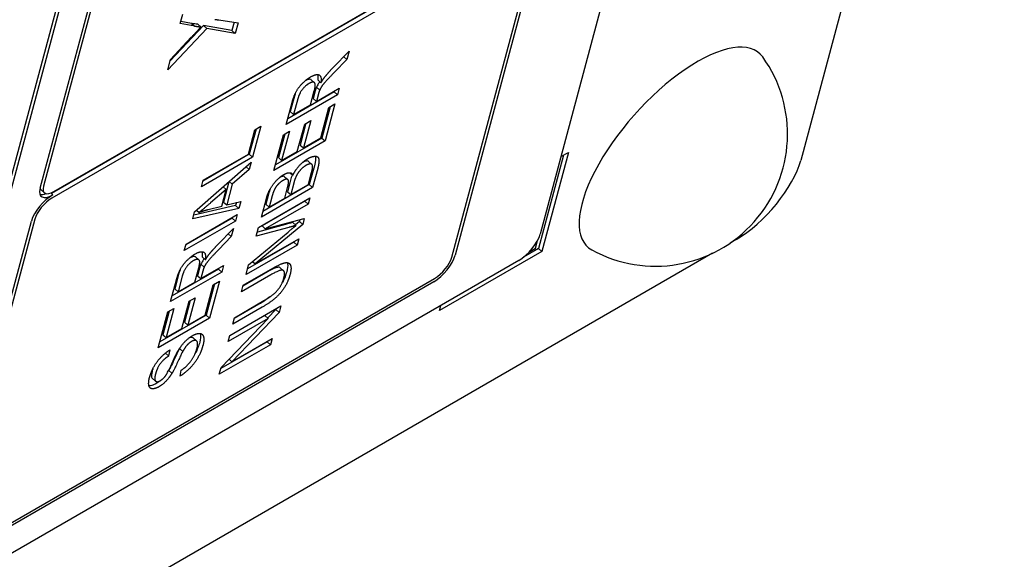
# Model space of a CAD drawing. Units: millimetres. Extents: x 280 to 6476, y 26 to 3632.
# Drawn here: x 953 to 978, y 2578 to 2592 of the extents above; entities that cross this region are included whole.
import ezdxf

# ---------------------------------------------------------------- set-up
doc = ezdxf.new("R2010")
doc.units = ezdxf.units.MM
doc.header["$LTSCALE"] = 13.333333
doc.layers.add('Visible Edges(Hillmar_metric)', color=7, linetype='Continuous', lineweight=25)

msp = doc.modelspace()

# ---------------------------------------------------------------- linework, layer by layer
at = {"layer": 'Visible Edges(Hillmar_metric)'}
for p, q in [((985.004, 2633.992), (972.706, 2588.093)), ((985.004, 2633.992), (972.706, 2588.093)), ((977.169, 2627.08), (966.232, 2586.264)), ((977.169, 2627.08), (966.232, 2586.264)), ((961.973, 2617.614), (953.891, 2587.452)), ((961.973, 2617.614), (953.891, 2587.452)), ((953.806, 2587.403), (961.888, 2617.565)), ((953.806, 2587.403), (961.888, 2617.565)), ((952.873, 2586.864), (960.955, 2617.026)), ((952.873, 2586.864), (960.955, 2617.026)), ((961.039, 2617.075), (952.958, 2586.913)), ((961.039, 2617.075), (952.958, 2586.913)), ((965.896, 2594.088), (954.086, 2587.269)), ((965.896, 2594.088), (954.086, 2587.269)), ((954.143, 2587.32), (966.022, 2594.179)), ((954.143, 2587.32), (966.022, 2594.179)), ((965.978, 2594.015), (954.099, 2587.156)), ((965.978, 2594.015), (954.099, 2587.156)), ((964.033, 2585.687), (966.23, 2593.883)), ((964.033, 2585.687), (966.23, 2593.883)), ((966.314, 2593.932), (964.118, 2585.736)), ((966.314, 2593.932), (964.118, 2585.736)), ((957.284, 2591.492), (957.348, 2591.728)), ((957.284, 2591.492), (957.348, 2591.728)), ((957.862, 2591.448), (957.037, 2590.569)), ((957.862, 2591.448), (957.037, 2590.569)), ((957.648, 2591.425), (957.284, 2591.492)), ((957.648, 2591.425), (957.284, 2591.492)), ((957.566, 2591.498), (957.299, 2591.547)), ((957.566, 2591.498), (957.299, 2591.547)), ((957.566, 2591.498), (957.648, 2591.425)), ((957.566, 2591.498), (957.648, 2591.425)), ((957.722, 2591.477), (957.804, 2591.405)), ((957.722, 2591.477), (957.804, 2591.405)), ((957.862, 2591.448), (957.944, 2591.375)), ((958.572, 2591.322), (957.862, 2591.448)), ((957.862, 2591.448), (957.944, 2591.375)), ((958.572, 2591.322), (957.862, 2591.448)), ((958.247, 2591.586), (958.724, 2591.511)), ((958.247, 2591.586), (958.724, 2591.511)), ((958.627, 2591.526), (958.572, 2591.322)), ((958.627, 2591.526), (958.572, 2591.322)), ((958.724, 2591.511), (958.654, 2591.25)), ((958.724, 2591.511), (958.654, 2591.25)), ((957.944, 2591.375), (956.977, 2590.345)), ((957.944, 2591.375), (956.977, 2590.345)), ((957.046, 2590.602), (957.561, 2591.153)), ((957.046, 2590.602), (957.561, 2591.153)), ((958.654, 2591.25), (957.944, 2591.375)), ((958.654, 2591.25), (957.944, 2591.375)), ((958.572, 2591.322), (958.654, 2591.25)), ((958.572, 2591.322), (958.654, 2591.25)), ((961.079, 2590.392), (961.482, 2590.805)), ((961.079, 2590.392), (961.482, 2590.805)), ((961.35, 2590.67), (961.427, 2590.601)), ((961.35, 2590.67), (961.427, 2590.601)), ((961.482, 2590.805), (961.427, 2590.601)), ((961.482, 2590.805), (961.427, 2590.601)), ((956.977, 2590.345), (957.046, 2590.602)), ((956.977, 2590.345), (957.046, 2590.602)), ((961.427, 2590.601), (961.119, 2590.285)), ((961.427, 2590.601), (961.119, 2590.285)), ((960.541, 2590.097), (960.623, 2590.024)), ((960.541, 2590.097), (960.623, 2590.024)), ((960.702, 2590.098), (960.783, 2590.025)), ((960.702, 2590.098), (960.783, 2590.025)), ((961.192, 2589.722), (959.919, 2588.988)), ((961.192, 2589.722), (959.919, 2588.988)), ((961.11, 2589.795), (959.957, 2589.13)), ((961.11, 2589.795), (959.957, 2589.13)), ((960.126, 2589.693), (960.021, 2589.305)), ((960.126, 2589.693), (960.021, 2589.305)), ((960.524, 2589.475), (960.618, 2589.824)), ((960.524, 2589.475), (960.618, 2589.824)), ((960.639, 2589.82), (960.588, 2589.632)), ((960.639, 2589.82), (960.588, 2589.632)), ((960.669, 2589.914), (960.751, 2589.842)), ((960.669, 2589.914), (960.751, 2589.842)), ((960.67, 2589.559), (961.236, 2589.885)), ((960.67, 2589.559), (961.236, 2589.885)), ((960.72, 2589.747), (960.67, 2589.559)), ((960.72, 2589.747), (960.67, 2589.559)), ((961.116, 2589.816), (961.11, 2589.795)), ((961.116, 2589.816), (961.11, 2589.795)), ((961.11, 2589.795), (961.192, 2589.722)), ((961.11, 2589.795), (961.192, 2589.722)), ((961.236, 2589.885), (961.192, 2589.722)), ((961.236, 2589.885), (961.192, 2589.722)), ((959.919, 2588.988), (960.065, 2589.533)), ((959.919, 2588.988), (960.065, 2589.533)), ((960.208, 2589.621), (960.103, 2589.232)), ((960.208, 2589.621), (960.103, 2589.232)), ((960.103, 2589.232), (960.524, 2589.475)), ((960.103, 2589.232), (960.524, 2589.475)), ((960.588, 2589.632), (960.67, 2589.559)), ((960.588, 2589.632), (960.67, 2589.559)), ((961.131, 2589.496), (960.885, 2588.577)), ((961.131, 2589.496), (960.885, 2588.577)), ((960.981, 2589.409), (961.131, 2589.496)), ((960.981, 2589.409), (961.131, 2589.496)), ((960.021, 2589.305), (960.103, 2589.232)), ((960.021, 2589.305), (960.103, 2589.232)), ((960.778, 2588.654), (960.981, 2589.409)), ((960.778, 2588.654), (960.981, 2589.409)), ((961.011, 2589.426), (960.803, 2588.65)), ((961.011, 2589.426), (960.803, 2588.65)), ((960.195, 2588.317), (960.378, 2588.998)), ((960.195, 2588.317), (960.378, 2588.998)), ((960.408, 2589.016), (960.264, 2588.476)), ((960.408, 2589.016), (960.264, 2588.476)), ((960.528, 2589.085), (960.346, 2588.404)), ((960.528, 2589.085), (960.346, 2588.404)), ((960.378, 2588.998), (960.528, 2589.085)), ((960.378, 2588.998), (960.528, 2589.085)), ((958.978, 2588.251), (959.14, 2588.857)), ((958.978, 2588.251), (959.14, 2588.857)), ((959.17, 2588.874), (959.002, 2588.248)), ((959.17, 2588.874), (959.002, 2588.248)), ((959.29, 2588.944), (959.084, 2588.175)), ((959.29, 2588.944), (959.084, 2588.175)), ((959.14, 2588.857), (959.29, 2588.944)), ((959.14, 2588.857), (959.29, 2588.944)), ((959.612, 2587.842), (959.851, 2588.733)), ((959.612, 2587.842), (959.851, 2588.733)), ((959.881, 2588.75), (959.724, 2588.165)), ((959.881, 2588.75), (959.724, 2588.165)), ((960.001, 2588.819), (959.806, 2588.092)), ((960.001, 2588.819), (959.806, 2588.092)), ((959.851, 2588.733), (960.001, 2588.819)), ((959.851, 2588.733), (960.001, 2588.819)), ((960.885, 2588.577), (959.612, 2587.842)), ((960.885, 2588.577), (959.612, 2587.842)), ((960.803, 2588.65), (959.65, 2587.984)), ((960.803, 2588.65), (959.65, 2587.984)), ((960.264, 2588.476), (960.346, 2588.404)), ((960.264, 2588.476), (960.346, 2588.404)), ((960.346, 2588.404), (960.778, 2588.654)), ((960.346, 2588.404), (960.778, 2588.654)), ((960.803, 2588.65), (960.885, 2588.577)), ((960.803, 2588.65), (960.885, 2588.577)), ((959.002, 2588.248), (957.849, 2587.582)), ((959.002, 2588.248), (957.849, 2587.582)), ((957.855, 2587.603), (958.978, 2588.251)), ((957.855, 2587.603), (958.978, 2588.251)), ((959.002, 2588.248), (959.084, 2588.175)), ((959.002, 2588.248), (959.084, 2588.175)), ((959.806, 2588.092), (960.195, 2588.317)), ((959.806, 2588.092), (960.195, 2588.317)), ((966.812, 2588.224), (966.191, 2585.907)), ((966.812, 2588.224), (966.191, 2585.907)), ((966.932, 2588.293), (966.273, 2585.834)), ((966.932, 2588.293), (966.273, 2585.834)), ((966.747, 2588.187), (966.932, 2588.293)), ((966.747, 2588.187), (966.932, 2588.293)), ((957.644, 2586.815), (959.051, 2588.052)), ((957.644, 2586.815), (959.051, 2588.052)), ((959.084, 2588.175), (957.811, 2587.44)), ((959.084, 2588.175), (957.811, 2587.44)), ((959.051, 2588.052), (959.002, 2587.867)), ((959.051, 2588.052), (959.002, 2587.867)), ((959.724, 2588.165), (959.806, 2588.092)), ((959.724, 2588.165), (959.806, 2588.092)), ((960.475, 2588.067), (960.557, 2587.995)), ((960.475, 2588.067), (960.557, 2587.995)), ((959.002, 2587.867), (958.578, 2587.502)), ((959.002, 2587.867), (958.578, 2587.502)), ((958.921, 2587.938), (959.002, 2587.867)), ((958.921, 2587.938), (959.002, 2587.867)), ((960.015, 2587.788), (960.085, 2587.726)), ((960.015, 2587.788), (960.085, 2587.726)), ((960.469, 2587.497), (960.551, 2587.804)), ((960.469, 2587.497), (960.551, 2587.804)), ((960.619, 2587.962), (960.493, 2587.494)), ((960.619, 2587.962), (960.493, 2587.494)), ((960.701, 2587.89), (960.575, 2587.421)), ((960.701, 2587.89), (960.575, 2587.421)), ((957.811, 2587.44), (957.855, 2587.603)), ((957.811, 2587.44), (957.855, 2587.603)), ((958.493, 2587.561), (958.358, 2587.059)), ((958.493, 2587.561), (958.358, 2587.059)), ((958.578, 2587.502), (958.44, 2586.987)), ((958.578, 2587.502), (958.44, 2586.987)), ((958.502, 2587.57), (958.578, 2587.502)), ((958.502, 2587.57), (958.578, 2587.502)), ((960.493, 2587.494), (959.34, 2586.828)), ((960.493, 2587.494), (959.34, 2586.828)), ((959.879, 2587.69), (959.961, 2587.617)), ((959.879, 2587.69), (959.961, 2587.617)), ((960.025, 2587.601), (959.949, 2587.317)), ((960.025, 2587.601), (959.949, 2587.317)), ((960.107, 2587.529), (960.031, 2587.245)), ((960.107, 2587.529), (960.031, 2587.245)), ((960.031, 2587.245), (960.469, 2587.497)), ((960.031, 2587.245), (960.469, 2587.497)), ((960.493, 2587.494), (960.575, 2587.421)), ((960.493, 2587.494), (960.575, 2587.421)), ((953.83, 2587.362), (953.912, 2587.289)), ((953.83, 2587.362), (953.912, 2587.289)), ((954.068, 2587.285), (954.121, 2587.238)), ((954.068, 2587.285), (954.121, 2587.238)), ((958.428, 2587.373), (958.04, 2587.039)), ((958.428, 2587.373), (958.04, 2587.039)), ((958.316, 2586.955), (958.428, 2587.373)), ((958.316, 2586.955), (958.428, 2587.373)), ((958.353, 2587.439), (958.428, 2587.373)), ((958.353, 2587.439), (958.428, 2587.373)), ((960.575, 2587.421), (959.302, 2586.686)), ((960.575, 2587.421), (959.302, 2586.686)), ((959.48, 2587.254), (959.415, 2587.009)), ((959.48, 2587.254), (959.415, 2587.009)), ((959.881, 2587.158), (959.952, 2587.423)), ((959.881, 2587.158), (959.952, 2587.423)), ((959.949, 2587.317), (960.031, 2587.245)), ((959.949, 2587.317), (960.031, 2587.245)), ((958.358, 2587.059), (958.44, 2586.987)), ((958.358, 2587.059), (958.44, 2586.987)), ((958.44, 2586.987), (958.789, 2587.074)), ((958.44, 2586.987), (958.789, 2587.074)), ((958.68, 2587.047), (958.661, 2586.974)), ((958.68, 2587.047), (958.661, 2586.974)), ((958.789, 2587.074), (958.743, 2586.902)), ((958.789, 2587.074), (958.743, 2586.902)), ((959.234, 2586.431), (960.507, 2587.166)), ((959.234, 2586.431), (960.507, 2587.166)), ((959.302, 2586.686), (959.426, 2587.147)), ((959.302, 2586.686), (959.426, 2587.147)), ((960.383, 2587.082), (959.318, 2586.467)), ((960.383, 2587.082), (959.318, 2586.467)), ((960.465, 2587.01), (959.4, 2586.395)), ((960.465, 2587.01), (959.4, 2586.395)), ((959.415, 2587.009), (959.496, 2586.936)), ((959.415, 2587.009), (959.496, 2586.936)), ((959.562, 2587.182), (959.496, 2586.936)), ((959.562, 2587.182), (959.496, 2586.936)), ((959.496, 2586.936), (959.881, 2587.158)), ((959.496, 2586.936), (959.881, 2587.158)), ((960.387, 2587.097), (960.383, 2587.082)), ((960.387, 2587.097), (960.383, 2587.082)), ((960.383, 2587.082), (960.465, 2587.01)), ((960.383, 2587.082), (960.465, 2587.01)), ((960.507, 2587.166), (960.465, 2587.01)), ((960.507, 2587.166), (960.465, 2587.01)), ((957.43, 2586.015), (958.702, 2586.75)), ((957.43, 2586.015), (958.702, 2586.75)), ((958.743, 2586.902), (957.597, 2586.639)), ((958.743, 2586.902), (957.597, 2586.639)), ((957.597, 2586.639), (957.644, 2586.815)), ((957.597, 2586.639), (957.644, 2586.815)), ((958.661, 2586.974), (957.623, 2586.737)), ((958.661, 2586.974), (957.623, 2586.737)), ((957.691, 2586.856), (957.753, 2586.801)), ((957.691, 2586.856), (957.753, 2586.801)), ((957.979, 2586.875), (958.316, 2586.955)), ((957.979, 2586.875), (958.316, 2586.955)), ((958.702, 2586.75), (958.659, 2586.587)), ((958.702, 2586.75), (958.659, 2586.587)), ((958.661, 2586.974), (958.743, 2586.902)), ((958.661, 2586.974), (958.743, 2586.902)), ((951.39, 2578.387), (953.586, 2586.584)), ((951.39, 2578.387), (953.586, 2586.584)), ((953.671, 2586.633), (951.475, 2578.436)), ((953.671, 2586.633), (951.475, 2578.436)), ((958.659, 2586.587), (957.386, 2585.852)), ((958.659, 2586.587), (957.386, 2585.852)), ((958.577, 2586.66), (957.424, 2585.994)), ((958.577, 2586.66), (957.424, 2585.994)), ((958.582, 2586.681), (958.577, 2586.66)), ((958.582, 2586.681), (958.577, 2586.66)), ((958.577, 2586.66), (958.659, 2586.587)), ((958.577, 2586.66), (958.659, 2586.587)), ((960.33, 2586.505), (959.151, 2585.523)), ((960.33, 2586.505), (959.151, 2585.523)), ((959.9, 2586.502), (959.203, 2586.315)), ((959.9, 2586.502), (959.203, 2586.315)), ((959.4, 2586.395), (960.369, 2586.651)), ((959.4, 2586.395), (960.369, 2586.651)), ((960.086, 2586.554), (960.168, 2586.481)), ((960.086, 2586.554), (960.168, 2586.481)), ((960.248, 2586.577), (960.151, 2586.497)), ((960.248, 2586.577), (960.151, 2586.497)), ((960.26, 2586.622), (960.248, 2586.577)), ((960.26, 2586.622), (960.248, 2586.577)), ((960.248, 2586.577), (960.33, 2586.505)), ((960.248, 2586.577), (960.33, 2586.505)), ((960.369, 2586.651), (960.33, 2586.505)), ((960.369, 2586.651), (960.33, 2586.505)), ((958.206, 2585.991), (958.609, 2586.403)), ((958.206, 2585.991), (958.609, 2586.403)), ((958.478, 2586.268), (958.555, 2586.2)), ((958.478, 2586.268), (958.555, 2586.2)), ((958.609, 2586.403), (958.555, 2586.2)), ((958.609, 2586.403), (958.555, 2586.2)), ((958.985, 2585.502), (959.964, 2586.313)), ((958.985, 2585.502), (959.964, 2586.313)), ((959.176, 2586.213), (959.234, 2586.431)), ((959.176, 2586.213), (959.234, 2586.431)), ((959.982, 2586.429), (959.176, 2586.213)), ((959.982, 2586.429), (959.176, 2586.213)), ((959.318, 2586.467), (959.4, 2586.395)), ((959.318, 2586.467), (959.4, 2586.395)), ((957.386, 2585.852), (957.43, 2586.015)), ((957.386, 2585.852), (957.43, 2586.015)), ((958.555, 2586.2), (958.246, 2585.884)), ((958.555, 2586.2), (958.246, 2585.884)), ((960.11, 2586.065), (958.958, 2585.399)), ((960.11, 2586.065), (958.958, 2585.399)), ((959.151, 2585.523), (960.234, 2586.148)), ((959.151, 2585.523), (960.234, 2586.148)), ((960.114, 2586.079), (960.11, 2586.065)), ((960.114, 2586.079), (960.11, 2586.065)), ((960.11, 2586.065), (960.192, 2585.992)), ((960.11, 2586.065), (960.192, 2585.992)), ((960.234, 2586.148), (960.192, 2585.992)), ((960.234, 2586.148), (960.192, 2585.992)), ((966.116, 2585.917), (966.165, 2586.101)), ((966.116, 2585.917), (966.165, 2586.101)), ((971.104, 2586.129), (970.952, 2586.042)), ((971.104, 2586.129), (970.952, 2586.042)), ((970.51, 2585.786), (937.011, 2566.446)), ((970.51, 2585.786), (937.011, 2566.446)), ((960.192, 2585.992), (958.92, 2585.257)), ((960.192, 2585.992), (958.92, 2585.257)), ((966.273, 2585.834), (963.727, 2584.365)), ((966.273, 2585.834), (963.727, 2584.365)), ((966.191, 2585.907), (965.82, 2585.693)), ((966.191, 2585.907), (965.82, 2585.693)), ((965.97, 2585.832), (966.116, 2585.917)), ((965.97, 2585.832), (966.116, 2585.917)), ((966.191, 2585.907), (966.273, 2585.834)), ((966.191, 2585.907), (966.273, 2585.834)), ((965.698, 2585.609), (939.606, 2570.544)), ((965.698, 2585.609), (939.606, 2570.544)), ((957.668, 2585.695), (957.75, 2585.623)), ((957.668, 2585.695), (957.75, 2585.623)), ((957.829, 2585.696), (957.911, 2585.624)), ((957.829, 2585.696), (957.911, 2585.624)), ((959.083, 2585.583), (959.151, 2585.523)), ((959.083, 2585.583), (959.151, 2585.523)), ((958.319, 2585.321), (957.047, 2584.586)), ((958.319, 2585.321), (957.047, 2584.586)), ((958.237, 2585.394), (957.085, 2584.728)), ((958.237, 2585.394), (957.085, 2584.728)), ((957.253, 2585.292), (957.149, 2584.903)), ((957.253, 2585.292), (957.149, 2584.903)), ((957.652, 2585.073), (957.746, 2585.423)), ((957.652, 2585.073), (957.746, 2585.423)), ((957.766, 2585.418), (957.716, 2585.23)), ((957.766, 2585.418), (957.716, 2585.23)), ((957.796, 2585.513), (957.878, 2585.44)), ((957.796, 2585.513), (957.878, 2585.44)), ((957.798, 2585.157), (958.363, 2585.484)), ((957.798, 2585.157), (958.363, 2585.484)), ((957.848, 2585.346), (957.798, 2585.157)), ((957.848, 2585.346), (957.798, 2585.157)), ((958.243, 2585.415), (958.237, 2585.394)), ((958.243, 2585.415), (958.237, 2585.394)), ((958.237, 2585.394), (958.319, 2585.321)), ((958.237, 2585.394), (958.319, 2585.321)), ((958.363, 2585.484), (958.319, 2585.321)), ((958.363, 2585.484), (958.319, 2585.321)), ((959.457, 2585.325), (958.843, 2584.97)), ((959.457, 2585.325), (958.843, 2584.97)), ((958.848, 2584.991), (959.584, 2585.416)), ((958.848, 2584.991), (959.584, 2585.416)), ((958.92, 2585.257), (958.985, 2585.502)), ((958.92, 2585.257), (958.985, 2585.502)), ((959.773, 2585.426), (959.855, 2585.354)), ((959.773, 2585.426), (959.855, 2585.354)), ((963.584, 2585.081), (951.705, 2578.223)), ((963.584, 2585.081), (951.705, 2578.223)), ((951.727, 2578.305), (963.606, 2585.163)), ((951.727, 2578.305), (963.606, 2585.163)), ((957.047, 2584.586), (957.193, 2585.131)), ((957.047, 2584.586), (957.193, 2585.131)), ((957.335, 2585.219), (957.231, 2584.83)), ((957.335, 2585.219), (957.231, 2584.83)), ((957.231, 2584.83), (957.652, 2585.073)), ((957.231, 2584.83), (957.652, 2585.073)), ((957.716, 2585.23), (957.798, 2585.157)), ((957.716, 2585.23), (957.798, 2585.157)), ((958.259, 2585.094), (958.013, 2584.176)), ((958.259, 2585.094), (958.013, 2584.176)), ((958.108, 2585.007), (958.259, 2585.094)), ((958.108, 2585.007), (958.259, 2585.094)), ((959.539, 2585.252), (958.805, 2584.828)), ((959.539, 2585.252), (958.805, 2584.828)), ((957.149, 2584.903), (957.231, 2584.83)), ((957.149, 2584.903), (957.231, 2584.83)), ((957.906, 2584.252), (958.108, 2585.007)), ((957.906, 2584.252), (958.108, 2585.007)), ((958.139, 2585.025), (957.931, 2584.249)), ((958.139, 2585.025), (957.931, 2584.249)), ((958.805, 2584.828), (958.848, 2584.991)), ((958.805, 2584.828), (958.848, 2584.991)), ((957.323, 2583.915), (957.505, 2584.597)), ((957.323, 2583.915), (957.505, 2584.597)), ((957.536, 2584.614), (957.391, 2584.075)), ((957.536, 2584.614), (957.391, 2584.075)), ((957.656, 2584.684), (957.473, 2584.002)), ((957.656, 2584.684), (957.473, 2584.002)), ((957.505, 2584.597), (957.656, 2584.684)), ((957.505, 2584.597), (957.656, 2584.684)), ((958.633, 2584.187), (959.367, 2584.611)), ((958.633, 2584.187), (959.367, 2584.611)), ((956.74, 2583.441), (956.978, 2584.331)), ((956.74, 2583.441), (956.978, 2584.331)), ((957.009, 2584.349), (956.852, 2583.764)), ((957.009, 2584.349), (956.852, 2583.764)), ((957.129, 2584.418), (956.934, 2583.691)), ((957.129, 2584.418), (956.934, 2583.691)), ((956.978, 2584.331), (957.129, 2584.418)), ((956.978, 2584.331), (957.129, 2584.418)), ((958.515, 2583.748), (959.788, 2584.483)), ((958.515, 2583.748), (959.788, 2584.483)), ((959.743, 2584.317), (958.571, 2583.093)), ((959.743, 2584.317), (958.571, 2583.093)), ((959.324, 2584.449), (958.589, 2584.024)), ((959.324, 2584.449), (958.589, 2584.024)), ((959.242, 2584.521), (958.627, 2584.166)), ((959.242, 2584.521), (958.627, 2584.166)), ((959.661, 2584.389), (959.461, 2584.18)), ((959.661, 2584.389), (959.461, 2584.18)), ((959.668, 2584.414), (959.661, 2584.389)), ((959.668, 2584.414), (959.661, 2584.389)), ((959.661, 2584.389), (959.743, 2584.317)), ((959.661, 2584.389), (959.743, 2584.317)), ((959.788, 2584.483), (959.743, 2584.317)), ((959.788, 2584.483), (959.743, 2584.317)), ((963.727, 2584.365), (963.761, 2584.49)), ((963.727, 2584.365), (963.761, 2584.49)), ((958.013, 2584.176), (956.74, 2583.441)), ((958.013, 2584.176), (956.74, 2583.441)), ((957.931, 2584.249), (956.778, 2583.583)), ((957.931, 2584.249), (956.778, 2583.583)), ((957.391, 2584.075), (957.473, 2584.002)), ((957.391, 2584.075), (957.473, 2584.002)), ((957.473, 2584.002), (957.906, 2584.252)), ((957.473, 2584.002), (957.906, 2584.252)), ((957.931, 2584.249), (958.013, 2584.176)), ((957.931, 2584.249), (958.013, 2584.176)), ((958.3, 2582.946), (959.473, 2584.17)), ((958.3, 2582.946), (959.473, 2584.17)), ((959.473, 2584.17), (958.474, 2583.593)), ((959.473, 2584.17), (958.474, 2583.593)), ((959.391, 2584.242), (958.512, 2583.735)), ((959.391, 2584.242), (958.512, 2583.735)), ((958.589, 2584.024), (958.633, 2584.187)), ((958.589, 2584.024), (958.633, 2584.187)), ((959.391, 2584.242), (959.473, 2584.17)), ((959.391, 2584.242), (959.473, 2584.17)), ((956.934, 2583.691), (957.323, 2583.915)), ((956.934, 2583.691), (957.323, 2583.915)), ((956.852, 2583.764), (956.934, 2583.691)), ((956.852, 2583.764), (956.934, 2583.691)), ((957.61, 2583.683), (957.692, 2583.61)), ((957.61, 2583.683), (957.692, 2583.61)), ((959.446, 2583.587), (958.294, 2582.922)), ((959.446, 2583.587), (958.294, 2582.922)), ((958.474, 2583.593), (958.515, 2583.748)), ((958.474, 2583.593), (958.515, 2583.748)), ((958.571, 2583.093), (959.57, 2583.67)), ((958.571, 2583.093), (959.57, 2583.67)), ((959.45, 2583.601), (959.446, 2583.587)), ((959.45, 2583.601), (959.446, 2583.587)), ((959.446, 2583.587), (959.528, 2583.514)), ((959.446, 2583.587), (959.528, 2583.514)), ((959.57, 2583.67), (959.528, 2583.514)), ((959.57, 2583.67), (959.528, 2583.514)), ((957.027, 2583.385), (956.998, 2583.237)), ((957.027, 2583.385), (956.998, 2583.237)), ((957.265, 2583.418), (957.347, 2583.346)), ((957.265, 2583.418), (957.347, 2583.346)), ((959.528, 2583.514), (958.256, 2582.78)), ((959.528, 2583.514), (958.256, 2582.78)), ((956.918, 2583.308), (956.998, 2583.237)), ((956.918, 2583.308), (956.998, 2583.237)), ((958.501, 2583.155), (958.571, 2583.093)), ((958.501, 2583.155), (958.571, 2583.093)), ((956.999, 2582.878), (957.081, 2582.806)), ((956.999, 2582.878), (957.081, 2582.806)), ((957.28, 2582.734), (957.308, 2582.88)), ((957.28, 2582.734), (957.308, 2582.88)), ((958.256, 2582.78), (958.3, 2582.946)), ((958.256, 2582.78), (958.3, 2582.946)), ((956.591, 2582.683), (956.673, 2582.611)), ((956.591, 2582.683), (956.673, 2582.611))]:
    msp.add_line(p, q, dxfattribs=at)
msp.add_arc((969.094, 2588.749), 3.283, 241.1912, 35.6787, dxfattribs=at)
msp.add_arc((969.094, 2588.749), 3.283, 241.1912, 35.6787, dxfattribs=at)
for centre, major_axis, start_param, end_param in [((969.546, 2588.348), (-2.133, -2.406), 3.049431, 6.375347), ((969.546, 2588.348), (-2.133, -2.406), 3.049431, 6.375347), ((971.433, 2587.359), (-1.194, -1.347), 0.886077, 2.456873), ((971.433, 2587.359), (-1.194, -1.347), 0.886077, 2.456873), ((954.011, 2586.829), (0.398, 0.449), 0.886077, 2.456873), ((954.011, 2586.829), (0.398, 0.449), 0.886077, 2.456873), ((954.23, 2587.648), (-0.398, -0.449), 5.598466, 7.169262), ((954.23, 2587.648), (-0.398, -0.449), 5.598466, 7.169262), ((954.148, 2587.721), (-0.398, -0.449), 0.225513, 0.67654), ((954.148, 2587.721), (-0.398, -0.449), 0.225513, 0.67654), ((954.148, 2587.721), (-0.318, -0.359), 6.057672, 6.283185), ((954.148, 2587.721), (-0.318, -0.359), 6.057672, 6.283185), ((954.23, 2587.648), (-0.318, -0.359), 5.598466, 7.169262), ((954.23, 2587.648), (-0.318, -0.359), 5.598466, 7.169262), ((954.011, 2586.829), (-0.318, -0.359), 4.02767, 5.598466), ((954.011, 2586.829), (-0.318, -0.359), 4.02767, 5.598466), ((965.808, 2586.019), (-0.398, -0.449), 0.886077, 2.456873), ((965.808, 2586.019), (-0.398, -0.449), 0.886077, 2.456873), ((963.694, 2585.491), (-0.398, -0.449), 0.886077, 2.456873), ((963.694, 2585.491), (-0.398, -0.449), 0.886077, 2.456873), ((963.694, 2585.491), (0.318, 0.359), 4.02767, 5.598466), ((963.694, 2585.491), (0.318, 0.359), 4.02767, 5.598466)]:
    msp.add_ellipse(centre, major_axis=major_axis, ratio=0.408248, start_param=start_param, end_param=end_param, dxfattribs=at)
for points, knots in [([(1164.284, 2638.703), (1164.284, 2624.951), (1162.725, 2611.387), (1157.079, 2584.459), (1152.843, 2571.048), (1141.743, 2543.878), (1134.6, 2530.178), (1117.599, 2503.146), (1107.507, 2489.887), (1084.826, 2464.854), (1072.076, 2453.115), (1044.8, 2432.556), (1030.198, 2423.646), (1008.914, 2413.942), (1002.924, 2411.538), (982.983, 2404.694), (968.452, 2401.506), (940.123, 2399.582), (926.213, 2400.487), (900.468, 2406.405), (888.523, 2410.974), (865.557, 2422.622), (854.418, 2429.719), (840.428, 2439.93), (837.24, 2442.348), (834.077, 2444.827)], [0, 0, 0, 0, 4.142511, 4.142511, 8.512257, 8.512257, 13.388464, 13.388464, 18.708695, 18.708695, 24.291296, 24.291296, 29.828725, 29.828725, 31.932902, 31.932902, 36.704776, 36.704776, 41.045307, 41.045307, 44.868467, 44.868467, 48.68161, 48.68161, 49.819878, 49.819878, 49.819878, 49.819878]), ([(1164.284, 2638.703), (1164.284, 2624.951), (1162.725, 2611.387), (1157.079, 2584.459), (1152.843, 2571.048), (1141.743, 2543.878), (1134.6, 2530.178), (1117.599, 2503.146), (1107.507, 2489.887), (1084.826, 2464.854), (1072.076, 2453.115), (1044.8, 2432.556), (1030.198, 2423.646), (1008.914, 2413.942), (1002.924, 2411.538), (982.983, 2404.694), (968.452, 2401.506), (940.123, 2399.582), (926.213, 2400.487), (900.468, 2406.405), (888.523, 2410.974), (865.557, 2422.622), (854.418, 2429.719), (840.428, 2439.93), (837.24, 2442.348), (834.077, 2444.827)], [0, 0, 0, 0, 4.142511, 4.142511, 8.512257, 8.512257, 13.388464, 13.388464, 18.708695, 18.708695, 24.291296, 24.291296, 29.828725, 29.828725, 31.932902, 31.932902, 36.704776, 36.704776, 41.045307, 41.045307, 44.868467, 44.868467, 48.68161, 48.68161, 49.819878, 49.819878, 49.819878, 49.819878]), ([(880.998, 2435.039), (887.82, 2431.348), (894.718, 2428.161), (914.371, 2420.95), (927.366, 2418.537), (950.936, 2417.889), (961.68, 2419.003), (983.824, 2423.691), (995.236, 2427.56), (1018.451, 2437.962), (1030.212, 2444.792), (1053.636, 2461.276), (1065.216, 2471.204), (1087.368, 2493.786), (1097.861, 2506.652), (1116.524, 2534.501), (1124.701, 2549.609), (1137.325, 2580.717), (1141.969, 2596.771), (1145.631, 2621.663), (1146.301, 2630.142), (1146.301, 2638.703)], [20.560786, 20.560786, 20.560786, 20.560786, 22.90257, 22.90257, 27.185782, 27.185782, 30.821082, 30.821082, 34.89668, 34.89668, 39.466349, 39.466349, 44.534621, 44.534621, 49.984336, 49.984336, 55.549781, 55.549781, 60.869235, 60.869235, 63.539167, 63.539167, 63.539167, 63.539167]), ([(880.998, 2435.039), (887.82, 2431.348), (894.718, 2428.161), (914.371, 2420.95), (927.366, 2418.537), (950.936, 2417.889), (961.68, 2419.003), (983.824, 2423.691), (995.236, 2427.56), (1018.451, 2437.962), (1030.212, 2444.792), (1053.636, 2461.276), (1065.216, 2471.204), (1087.368, 2493.786), (1097.861, 2506.652), (1116.524, 2534.501), (1124.701, 2549.609), (1137.325, 2580.717), (1141.969, 2596.771), (1145.631, 2621.663), (1146.301, 2630.142), (1146.301, 2638.703)], [20.560786, 20.560786, 20.560786, 20.560786, 22.90257, 22.90257, 27.185782, 27.185782, 30.821082, 30.821082, 34.89668, 34.89668, 39.466349, 39.466349, 44.534621, 44.534621, 49.984336, 49.984336, 55.549781, 55.549781, 60.869235, 60.869235, 63.539167, 63.539167, 63.539167, 63.539167]), ([(957.722, 2591.477), (957.696, 2591.478), (957.67, 2591.48), (957.618, 2591.487), (957.592, 2591.492), (957.566, 2591.498)], [-0.02760801, -0.02760801, -0.02760801, -0.02760801, -0.01442771, -0.01442771, 0, 0, 0, 0]), ([(957.722, 2591.477), (957.696, 2591.478), (957.67, 2591.48), (957.618, 2591.487), (957.592, 2591.492), (957.566, 2591.498)], [-0.02760801, -0.02760801, -0.02760801, -0.02760801, -0.01442771, -0.01442771, 0, 0, 0, 0]), ([(960.541, 2590.097), (960.538, 2590.099), (960.536, 2590.101), (960.516, 2590.112), (960.494, 2590.11), (960.456, 2590.102), (960.431, 2590.092), (960.403, 2590.076)], [-0.01787787, -0.01787787, -0.01787787, -0.01787787, -0.01660934, -0.01660934, -0.00976497, -0.00976497, 0, 0, 0, 0]), ([(960.541, 2590.097), (960.538, 2590.099), (960.536, 2590.101), (960.516, 2590.112), (960.494, 2590.11), (960.456, 2590.102), (960.431, 2590.092), (960.403, 2590.076)], [-0.01787787, -0.01787787, -0.01787787, -0.01787787, -0.01660934, -0.01660934, -0.00976497, -0.00976497, 0, 0, 0, 0]), ([(960.755, 2590.051), (960.744, 2590.038), (960.735, 2590.025), (960.716, 2589.999), (960.689, 2589.959), (960.669, 2589.914)], [-0.02658491, -0.02658491, -0.02658491, -0.02658491, -0.01465253, -0.01465253, 0, 0, 0, 0]), ([(960.755, 2590.051), (960.744, 2590.038), (960.735, 2590.025), (960.716, 2589.999), (960.689, 2589.959), (960.669, 2589.914)], [-0.02658491, -0.02658491, -0.02658491, -0.02658491, -0.01465253, -0.01465253, 0, 0, 0, 0]), ([(960.669, 2589.914), (960.663, 2589.901), (960.658, 2589.887), (960.649, 2589.857), (960.643, 2589.837), (960.639, 2589.82)], [-0.01057738, -0.01057738, -0.01057738, -0.01057738, -0.00638464, -0.00638464, 0, 0, 0, 0]), ([(960.669, 2589.914), (960.663, 2589.901), (960.658, 2589.887), (960.649, 2589.857), (960.643, 2589.837), (960.639, 2589.82)], [-0.01057738, -0.01057738, -0.01057738, -0.01057738, -0.00638464, -0.00638464, 0, 0, 0, 0]), ([(960.475, 2588.067), (960.471, 2588.07), (960.468, 2588.073), (960.451, 2588.08), (960.433, 2588.081), (960.387, 2588.072), (960.358, 2588.059), (960.328, 2588.041)], [-0.02263058, -0.02263058, -0.02263058, -0.02263058, -0.01972825, -0.01972825, -0.01077375, -0.01077375, 0, 0, 0, 0]), ([(960.475, 2588.067), (960.471, 2588.07), (960.468, 2588.073), (960.451, 2588.08), (960.433, 2588.081), (960.387, 2588.072), (960.358, 2588.059), (960.328, 2588.041)], [-0.02263058, -0.02263058, -0.02263058, -0.02263058, -0.01972825, -0.01972825, -0.01077375, -0.01077375, 0, 0, 0, 0]), ([(960.647, 2588.197), (960.648, 2588.191), (960.649, 2588.185), (960.653, 2588.138), (960.649, 2588.076), (960.619, 2587.962)], [-0.04850858, -0.04850858, -0.04850858, -0.04850858, -0.04153815, -0.04153815, 0, 0, 0, 0]), ([(960.647, 2588.197), (960.648, 2588.191), (960.649, 2588.185), (960.653, 2588.138), (960.649, 2588.076), (960.619, 2587.962)], [-0.04850858, -0.04850858, -0.04850858, -0.04850858, -0.04153815, -0.04153815, 0, 0, 0, 0]), ([(959.879, 2587.69), (959.877, 2587.692), (959.874, 2587.694), (959.86, 2587.701), (959.846, 2587.702), (959.807, 2587.693), (959.782, 2587.682), (959.756, 2587.667)], [-0.01852267, -0.01852267, -0.01852267, -0.01852267, -0.01652289, -0.01652289, -0.00928628, -0.00928628, 0, 0, 0, 0]), ([(959.879, 2587.69), (959.877, 2587.692), (959.874, 2587.694), (959.86, 2587.701), (959.846, 2587.702), (959.807, 2587.693), (959.782, 2587.682), (959.756, 2587.667)], [-0.01852267, -0.01852267, -0.01852267, -0.01852267, -0.01652289, -0.01652289, -0.00928628, -0.00928628, 0, 0, 0, 0]), ([(960.086, 2586.554), (960.061, 2586.546), (960.033, 2586.538), (959.973, 2586.521), (959.935, 2586.511), (959.9, 2586.502)], [-0.02434818, -0.02434818, -0.02434818, -0.02434818, -0.01434541, -0.01434541, 0, 0, 0, 0]), ([(960.086, 2586.554), (960.061, 2586.546), (960.033, 2586.538), (959.973, 2586.521), (959.935, 2586.511), (959.9, 2586.502)], [-0.02434818, -0.02434818, -0.02434818, -0.02434818, -0.01434541, -0.01434541, 0, 0, 0, 0]), ([(957.668, 2585.695), (957.666, 2585.698), (957.663, 2585.7), (957.643, 2585.71), (957.622, 2585.708), (957.583, 2585.701), (957.558, 2585.69), (957.53, 2585.675)], [-0.01787787, -0.01787787, -0.01787787, -0.01787787, -0.01660934, -0.01660934, -0.00976497, -0.00976497, 0, 0, 0, 0]), ([(957.668, 2585.695), (957.666, 2585.698), (957.663, 2585.7), (957.643, 2585.71), (957.622, 2585.708), (957.583, 2585.701), (957.558, 2585.69), (957.53, 2585.675)], [-0.01787787, -0.01787787, -0.01787787, -0.01787787, -0.01660934, -0.01660934, -0.00976497, -0.00976497, 0, 0, 0, 0]), ([(957.882, 2585.649), (957.872, 2585.636), (957.862, 2585.624), (957.844, 2585.597), (957.817, 2585.557), (957.796, 2585.513)], [-0.02658491, -0.02658491, -0.02658491, -0.02658491, -0.01465253, -0.01465253, 0, 0, 0, 0]), ([(957.882, 2585.649), (957.872, 2585.636), (957.862, 2585.624), (957.844, 2585.597), (957.817, 2585.557), (957.796, 2585.513)], [-0.02658491, -0.02658491, -0.02658491, -0.02658491, -0.01465253, -0.01465253, 0, 0, 0, 0]), ([(959.948, 2585.554), (959.951, 2585.546), (959.953, 2585.537), (959.963, 2585.475), (959.951, 2585.403), (959.932, 2585.33)], [-0.03166114, -0.03166114, -0.03166114, -0.03166114, -0.02683716, -0.02683716, 0, 0, 0, 0]), ([(959.948, 2585.554), (959.951, 2585.546), (959.953, 2585.537), (959.963, 2585.475), (959.951, 2585.403), (959.932, 2585.33)], [-0.03166114, -0.03166114, -0.03166114, -0.03166114, -0.02683716, -0.02683716, 0, 0, 0, 0]), ([(957.796, 2585.513), (957.791, 2585.5), (957.786, 2585.485), (957.776, 2585.455), (957.771, 2585.436), (957.766, 2585.418)], [-0.01057738, -0.01057738, -0.01057738, -0.01057738, -0.00638464, -0.00638464, 0, 0, 0, 0]), ([(957.796, 2585.513), (957.791, 2585.5), (957.786, 2585.485), (957.776, 2585.455), (957.771, 2585.436), (957.766, 2585.418)], [-0.01057738, -0.01057738, -0.01057738, -0.01057738, -0.00638464, -0.00638464, 0, 0, 0, 0]), ([(959.773, 2585.426), (959.763, 2585.435), (959.752, 2585.438), (959.722, 2585.442), (959.691, 2585.435), (959.602, 2585.404), (959.53, 2585.367), (959.457, 2585.325)], [-0.04364884, -0.04364884, -0.04364884, -0.04364884, -0.03954923, -0.03954923, -0.02569823, -0.02569823, 0, 0, 0, 0]), ([(959.773, 2585.426), (959.763, 2585.435), (959.752, 2585.438), (959.722, 2585.442), (959.691, 2585.435), (959.602, 2585.404), (959.53, 2585.367), (959.457, 2585.325)], [-0.04364884, -0.04364884, -0.04364884, -0.04364884, -0.03954923, -0.03954923, -0.02569823, -0.02569823, 0, 0, 0, 0]), ([(959.932, 2585.33), (959.917, 2585.276), (959.897, 2585.217), (959.857, 2585.125), (959.843, 2585.097), (959.829, 2585.072)], [-0.09387888, -0.09387888, -0.09387888, -0.09387888, -0.08258835, -0.08258835, -0.07664179, -0.07664179, -0.07664179, -0.07664179]), ([(959.932, 2585.33), (959.917, 2585.276), (959.897, 2585.217), (959.857, 2585.125), (959.843, 2585.097), (959.829, 2585.072)], [-0.09387888, -0.09387888, -0.09387888, -0.09387888, -0.08258835, -0.08258835, -0.07664179, -0.07664179, -0.07664179, -0.07664179]), ([(957.61, 2583.683), (957.607, 2583.686), (957.604, 2583.688), (957.584, 2583.698), (957.564, 2583.697), (957.53, 2583.69), (957.509, 2583.682), (957.486, 2583.669)], [-0.01628213, -0.01628213, -0.01628213, -0.01628213, -0.01493599, -0.01493599, -0.00859073, -0.00859073, -0.00039245, -0.00039245, -0.00039245, -0.00039245]), ([(957.61, 2583.683), (957.607, 2583.686), (957.604, 2583.688), (957.584, 2583.698), (957.564, 2583.697), (957.53, 2583.69), (957.509, 2583.682), (957.486, 2583.669)], [-0.01628213, -0.01628213, -0.01628213, -0.01628213, -0.01493599, -0.01493599, -0.00859073, -0.00859073, -0.00039245, -0.00039245, -0.00039245, -0.00039245]), ([(957.781, 2583.795), (957.783, 2583.789), (957.785, 2583.782), (957.797, 2583.723), (957.79, 2583.656), (957.77, 2583.581)], [-0.03114895, -0.03114895, -0.03114895, -0.03114895, -0.02752868, -0.02752868, 0, 0, 0, 0]), ([(957.781, 2583.795), (957.783, 2583.789), (957.785, 2583.782), (957.797, 2583.723), (957.79, 2583.656), (957.77, 2583.581)], [-0.03114895, -0.03114895, -0.03114895, -0.03114895, -0.02752868, -0.02752868, 0, 0, 0, 0]), ([(957.259, 2583.408), (957.218, 2583.33), (957.149, 2583.17), (957.063, 2582.993), (957.03, 2582.928), (956.999, 2582.878)], [-0.04771606, -0.04771606, -0.04771606, -0.04771606, -0.01549871, -0.01549871, 0, 0, 0, 0]), ([(957.259, 2583.408), (957.218, 2583.33), (957.149, 2583.17), (957.063, 2582.993), (957.03, 2582.928), (956.999, 2582.878)], [-0.04771606, -0.04771606, -0.04771606, -0.04771606, -0.01549871, -0.01549871, 0, 0, 0, 0]), ([(956.591, 2582.868), (956.583, 2582.836), (956.576, 2582.803), (956.57, 2582.751), (956.57, 2582.729), (956.578, 2582.698), (956.584, 2582.689), (956.591, 2582.683)], [-0.03435947, -0.03435947, -0.03435947, -0.03435947, -0.02769208, -0.02769208, -0.02227485, -0.02227485, -0.01803739, -0.01803739, -0.01803739, -0.01803739]), ([(956.591, 2582.868), (956.583, 2582.836), (956.576, 2582.803), (956.57, 2582.751), (956.57, 2582.729), (956.578, 2582.698), (956.584, 2582.689), (956.591, 2582.683)], [-0.03435947, -0.03435947, -0.03435947, -0.03435947, -0.02769208, -0.02769208, -0.02227485, -0.02227485, -0.01803739, -0.01803739, -0.01803739, -0.01803739]), ([(956.676, 2582.544), (956.653, 2582.531), (956.63, 2582.52), (956.587, 2582.503), (956.567, 2582.498), (956.535, 2582.493), (956.522, 2582.492), (956.508, 2582.493)], [-0.06386909, -0.06386909, -0.06386909, -0.06386909, -0.05666158, -0.05666158, -0.04949353, -0.04949353, -0.04467087, -0.04467087, -0.04467087, -0.04467087]), ([(956.676, 2582.544), (956.653, 2582.531), (956.63, 2582.52), (956.587, 2582.503), (956.567, 2582.498), (956.535, 2582.493), (956.522, 2582.492), (956.508, 2582.493)], [-0.06386909, -0.06386909, -0.06386909, -0.06386909, -0.05666158, -0.05666158, -0.04949353, -0.04949353, -0.04467087, -0.04467087, -0.04467087, -0.04467087])]:
    msp.add_open_spline(points, degree=3, knots=knots, dxfattribs=at)
for points, degree in [([(957.561, 2591.153), (957.721, 2591.325), (957.804, 2591.405)], 2), ([(957.561, 2591.153), (957.721, 2591.325), (957.804, 2591.405)], 2), ([(957.804, 2591.405), (957.729, 2591.407), (957.648, 2591.425)], 2), ([(957.804, 2591.405), (957.729, 2591.407), (957.648, 2591.425)], 2), ([(958.146, 2591.593), (958.218, 2591.59), (958.247, 2591.586)], 2), ([(958.146, 2591.593), (958.218, 2591.59), (958.247, 2591.586)], 2), ([(960.065, 2589.533), (960.109, 2589.697), (960.224, 2589.908), (960.425, 2590.111), (960.53, 2590.171)], 2), ([(960.065, 2589.533), (960.109, 2589.697), (960.224, 2589.908), (960.425, 2590.111), (960.53, 2590.171)], 2), ([(960.53, 2590.171), (960.666, 2590.249), (960.805, 2590.187), (960.783, 2590.025)], 2), ([(960.53, 2590.171), (960.666, 2590.249), (960.805, 2590.187), (960.783, 2590.025)], 2), ([(960.701, 2590.227), (960.709, 2590.191), (960.708, 2590.145), (960.702, 2590.098)], 3), ([(960.701, 2590.227), (960.709, 2590.191), (960.708, 2590.145), (960.702, 2590.098)], 3), ([(961.119, 2590.285), (960.985, 2590.148), (960.839, 2589.986), (960.77, 2589.885), (960.751, 2589.842)], 2), ([(961.119, 2590.285), (960.985, 2590.148), (960.839, 2589.986), (960.77, 2589.885), (960.751, 2589.842)], 2), ([(960.873, 2590.159), (960.96, 2590.27), (961.079, 2590.392)], 2), ([(960.873, 2590.159), (960.96, 2590.27), (961.079, 2590.392)], 2), ([(960.485, 2590.003), (960.395, 2589.951), (960.244, 2589.758), (960.208, 2589.621)], 2), ([(960.485, 2590.003), (960.395, 2589.951), (960.244, 2589.758), (960.208, 2589.621)], 2), ([(960.403, 2590.076), (960.395, 2590.072), (960.388, 2590.067), (960.38, 2590.062)], 3), ([(960.403, 2590.076), (960.395, 2590.072), (960.388, 2590.067), (960.38, 2590.062)], 3), ([(960.618, 2589.824), (960.648, 2589.936), (960.634, 2590.034), (960.546, 2590.039), (960.485, 2590.003)], 2), ([(960.618, 2589.824), (960.648, 2589.936), (960.634, 2590.034), (960.546, 2590.039), (960.485, 2590.003)], 2), ([(960.783, 2590.025), (960.833, 2590.107), (960.873, 2590.159)], 2), ([(960.783, 2590.025), (960.833, 2590.107), (960.873, 2590.159)], 2), ([(960.153, 2589.775), (960.141, 2589.747), (960.133, 2589.719), (960.126, 2589.693)], 3), ([(960.153, 2589.775), (960.141, 2589.747), (960.133, 2589.719), (960.126, 2589.693)], 3), ([(960.751, 2589.842), (960.737, 2589.81), (960.72, 2589.747)], 2), ([(960.751, 2589.842), (960.737, 2589.81), (960.72, 2589.747)], 2), ([(960.085, 2587.726), (960.149, 2587.858), (960.344, 2588.072), (960.455, 2588.137)], 2), ([(960.085, 2587.726), (960.149, 2587.858), (960.344, 2588.072), (960.455, 2588.137)], 2), ([(960.409, 2587.968), (960.339, 2587.928), (960.215, 2587.795), (960.138, 2587.646), (960.107, 2587.529)], 2), ([(960.409, 2587.968), (960.339, 2587.928), (960.215, 2587.795), (960.138, 2587.646), (960.107, 2587.529)], 2), ([(960.328, 2588.041), (960.323, 2588.039), (960.319, 2588.036), (960.314, 2588.033)], 3), ([(960.328, 2588.041), (960.323, 2588.039), (960.319, 2588.036), (960.314, 2588.033)], 3), ([(960.574, 2587.911), (960.579, 2587.961), (960.551, 2588.009), (960.471, 2588.004), (960.409, 2587.968)], 2), ([(960.574, 2587.911), (960.579, 2587.961), (960.551, 2588.009), (960.471, 2588.004), (960.409, 2587.968)], 2), ([(960.455, 2588.137), (960.545, 2588.188), (960.678, 2588.204), (960.733, 2588.145), (960.732, 2588.008), (960.701, 2587.89)], 2), ([(960.455, 2588.137), (960.545, 2588.188), (960.678, 2588.204), (960.733, 2588.145), (960.732, 2588.008), (960.701, 2587.89)], 2), ([(959.426, 2587.147), (959.464, 2587.288), (959.587, 2587.503), (959.773, 2587.692), (959.861, 2587.743)], 2), ([(959.426, 2587.147), (959.464, 2587.288), (959.587, 2587.503), (959.773, 2587.692), (959.861, 2587.743)], 2), ([(959.861, 2587.743), (959.943, 2587.79), (960.063, 2587.788), (960.085, 2587.726)], 2), ([(959.861, 2587.743), (959.943, 2587.79), (960.063, 2587.788), (960.085, 2587.726)], 2), ([(960.07, 2587.739), (960.053, 2587.696), (960.038, 2587.649), (960.025, 2587.601)], 3), ([(960.07, 2587.739), (960.053, 2587.696), (960.038, 2587.649), (960.025, 2587.601)], 3), ([(960.551, 2587.804), (960.572, 2587.882), (960.574, 2587.911)], 2), ([(960.551, 2587.804), (960.572, 2587.882), (960.574, 2587.911)], 2), ([(959.838, 2587.594), (959.775, 2587.558), (959.663, 2587.443), (959.598, 2587.314), (959.562, 2587.182)], 2), ([(959.838, 2587.594), (959.775, 2587.558), (959.663, 2587.443), (959.598, 2587.314), (959.562, 2587.182)], 2), ([(959.756, 2587.667), (959.754, 2587.666), (959.752, 2587.665), (959.751, 2587.664)], 3), ([(959.756, 2587.667), (959.754, 2587.666), (959.752, 2587.665), (959.751, 2587.664)], 3), ([(959.979, 2587.57), (959.976, 2587.621), (959.905, 2587.633), (959.838, 2587.594)], 2), ([(959.979, 2587.57), (959.976, 2587.621), (959.905, 2587.633), (959.838, 2587.594)], 2), ([(959.952, 2587.423), (959.981, 2587.532), (959.979, 2587.57)], 2), ([(959.952, 2587.423), (959.981, 2587.532), (959.979, 2587.57)], 2), ([(959.523, 2587.391), (959.508, 2587.351), (959.494, 2587.304), (959.48, 2587.254)], 3), ([(959.523, 2587.391), (959.508, 2587.351), (959.494, 2587.304), (959.48, 2587.254)], 3), ([(958.04, 2587.039), (957.864, 2586.888), (957.753, 2586.801)], 2), ([(958.04, 2587.039), (957.864, 2586.888), (957.753, 2586.801)], 2), ([(957.753, 2586.801), (957.869, 2586.847), (957.979, 2586.875)], 2), ([(957.753, 2586.801), (957.869, 2586.847), (957.979, 2586.875)], 2), ([(959.964, 2586.313), (960.101, 2586.427), (960.168, 2586.481)], 2), ([(959.964, 2586.313), (960.101, 2586.427), (960.168, 2586.481)], 2), ([(960.168, 2586.481), (960.105, 2586.462), (959.982, 2586.429)], 2), ([(960.168, 2586.481), (960.105, 2586.462), (959.982, 2586.429)], 2), ([(957.193, 2585.131), (957.237, 2585.295), (957.351, 2585.507), (957.553, 2585.709), (957.657, 2585.77)], 2), ([(957.193, 2585.131), (957.237, 2585.295), (957.351, 2585.507), (957.553, 2585.709), (957.657, 2585.77)], 2), ([(957.657, 2585.77), (957.793, 2585.848), (957.933, 2585.785), (957.911, 2585.624)], 2), ([(957.657, 2585.77), (957.793, 2585.848), (957.933, 2585.785), (957.911, 2585.624)], 2), ([(957.828, 2585.825), (957.837, 2585.79), (957.835, 2585.744), (957.829, 2585.696)], 3), ([(957.828, 2585.825), (957.837, 2585.79), (957.835, 2585.744), (957.829, 2585.696)], 3), ([(958.246, 2585.884), (958.113, 2585.747), (957.967, 2585.585), (957.898, 2585.483), (957.878, 2585.44)], 2), ([(958.246, 2585.884), (958.113, 2585.747), (957.967, 2585.585), (957.898, 2585.483), (957.878, 2585.44)], 2), ([(958, 2585.758), (958.087, 2585.868), (958.206, 2585.991)], 2), ([(958, 2585.758), (958.087, 2585.868), (958.206, 2585.991)], 2), ([(957.612, 2585.602), (957.522, 2585.55), (957.372, 2585.356), (957.335, 2585.219)], 2), ([(957.612, 2585.602), (957.522, 2585.55), (957.372, 2585.356), (957.335, 2585.219)], 2), ([(957.53, 2585.675), (957.523, 2585.67), (957.515, 2585.666), (957.508, 2585.661)], 3), ([(957.53, 2585.675), (957.523, 2585.67), (957.515, 2585.666), (957.508, 2585.661)], 3), ([(957.746, 2585.423), (957.776, 2585.534), (957.762, 2585.633), (957.673, 2585.637), (957.612, 2585.602)], 2), ([(957.746, 2585.423), (957.776, 2585.534), (957.762, 2585.633), (957.673, 2585.637), (957.612, 2585.602)], 2), ([(957.911, 2585.624), (957.96, 2585.706), (958, 2585.758)], 2), ([(957.911, 2585.624), (957.96, 2585.706), (958, 2585.758)], 2), ([(959.584, 2585.416), (959.776, 2585.526), (959.978, 2585.573), (960.061, 2585.436), (960.014, 2585.257)], 2), ([(959.584, 2585.416), (959.776, 2585.526), (959.978, 2585.573), (960.061, 2585.436), (960.014, 2585.257)], 2), ([(957.28, 2585.374), (957.269, 2585.345), (957.26, 2585.318), (957.253, 2585.292)], 3), ([(957.28, 2585.374), (957.269, 2585.345), (957.26, 2585.318), (957.253, 2585.292)], 3), ([(957.878, 2585.44), (957.865, 2585.409), (957.848, 2585.346)], 2), ([(957.878, 2585.44), (957.865, 2585.409), (957.848, 2585.346)], 2), ([(959.857, 2585.155), (959.905, 2585.334), (959.778, 2585.39), (959.539, 2585.252)], 2), ([(959.857, 2585.155), (959.905, 2585.334), (959.778, 2585.39), (959.539, 2585.252)], 2), ([(960.014, 2585.257), (959.967, 2585.085), (959.785, 2584.794), (959.526, 2584.565), (959.324, 2584.449)], 2), ([(960.014, 2585.257), (959.967, 2585.085), (959.785, 2584.794), (959.526, 2584.565), (959.324, 2584.449)], 2), ([(959.367, 2584.611), (959.532, 2584.706), (959.705, 2584.856), (959.829, 2585.051), (959.857, 2585.155)], 2), ([(959.367, 2584.611), (959.532, 2584.706), (959.705, 2584.856), (959.829, 2585.051), (959.857, 2585.155)], 2), ([(959.514, 2584.702), (959.429, 2584.635), (959.334, 2584.574), (959.242, 2584.521)], 3), ([(959.514, 2584.702), (959.429, 2584.635), (959.334, 2584.574), (959.242, 2584.521)], 3), ([(957.226, 2583.354), (957.306, 2583.491), (957.49, 2583.683), (957.592, 2583.742)], 2), ([(957.226, 2583.354), (957.306, 2583.491), (957.49, 2583.683), (957.592, 2583.742)], 2), ([(957.565, 2583.594), (957.505, 2583.559), (957.398, 2583.441), (957.347, 2583.346)], 2), ([(957.565, 2583.594), (957.505, 2583.559), (957.398, 2583.441), (957.347, 2583.346)], 2), ([(957.699, 2583.414), (957.724, 2583.506), (957.705, 2583.617), (957.624, 2583.628), (957.565, 2583.594)], 2), ([(957.699, 2583.414), (957.724, 2583.506), (957.705, 2583.617), (957.624, 2583.628), (957.565, 2583.594)], 2), ([(957.592, 2583.742), (957.694, 2583.801), (957.843, 2583.792), (957.887, 2583.639), (957.852, 2583.508)], 2), ([(957.592, 2583.742), (957.694, 2583.801), (957.843, 2583.792), (957.887, 2583.639), (957.852, 2583.508)], 2), ([(957.77, 2583.581), (957.746, 2583.494), (957.711, 2583.395), (957.657, 2583.295)], 3), ([(957.77, 2583.581), (957.746, 2583.494), (957.711, 2583.395), (957.657, 2583.295)], 3), ([(956.523, 2582.703), (956.56, 2582.84), (956.707, 2583.101), (956.915, 2583.317), (957.027, 2583.385)], 2), ([(956.523, 2582.703), (956.56, 2582.84), (956.707, 2583.101), (956.915, 2583.317), (957.027, 2583.385)], 2), ([(956.915, 2582.735), (956.971, 2582.808), (957.171, 2583.26), (957.226, 2583.354)], 2), ([(956.915, 2582.735), (956.971, 2582.808), (957.171, 2583.26), (957.226, 2583.354)], 2), ([(957.347, 2583.346), (957.313, 2583.285), (957.137, 2582.896), (957.081, 2582.806)], 2), ([(957.347, 2583.346), (957.313, 2583.285), (957.137, 2582.896), (957.081, 2582.806)], 2), ([(957.852, 2583.508), (957.807, 2583.34), (957.646, 2583.057), (957.409, 2582.812), (957.28, 2582.734)], 2), ([(957.852, 2583.508), (957.807, 2583.34), (957.646, 2583.057), (957.409, 2582.812), (957.28, 2582.734)], 2), ([(957.308, 2582.88), (957.407, 2582.947), (957.551, 2583.097), (957.671, 2583.309), (957.699, 2583.414)], 2), ([(957.308, 2582.88), (957.407, 2582.947), (957.551, 2583.097), (957.671, 2583.309), (957.699, 2583.414)], 2), ([(956.998, 2583.237), (956.874, 2583.155), (956.711, 2582.938), (956.673, 2582.795)], 2), ([(956.998, 2583.237), (956.874, 2583.155), (956.711, 2582.938), (956.673, 2582.795)], 2), ([(956.609, 2582.924), (956.602, 2582.905), (956.596, 2582.886), (956.591, 2582.868)], 3), ([(956.609, 2582.924), (956.602, 2582.905), (956.596, 2582.886), (956.591, 2582.868)], 3), ([(956.999, 2582.878), (956.998, 2582.876), (956.996, 2582.874), (956.995, 2582.871)], 3), ([(956.999, 2582.878), (956.998, 2582.876), (956.996, 2582.874), (956.995, 2582.871)], 3), ([(956.758, 2582.472), (956.661, 2582.416), (956.523, 2582.425), (956.49, 2582.578), (956.523, 2582.703)], 2), ([(956.758, 2582.472), (956.661, 2582.416), (956.523, 2582.425), (956.49, 2582.578), (956.523, 2582.703)], 2), ([(956.673, 2582.795), (956.634, 2582.647), (956.71, 2582.576), (956.788, 2582.622)], 2), ([(956.673, 2582.795), (956.634, 2582.647), (956.71, 2582.576), (956.788, 2582.622)], 2), ([(956.777, 2582.615), (956.743, 2582.587), (956.709, 2582.564), (956.676, 2582.544)], 3), ([(956.777, 2582.615), (956.743, 2582.587), (956.709, 2582.564), (956.676, 2582.544)], 3), ([(957.081, 2582.806), (957.01, 2582.69), (956.845, 2582.522), (956.758, 2582.472)], 2), ([(957.081, 2582.806), (957.01, 2582.69), (956.845, 2582.522), (956.758, 2582.472)], 2), ([(956.788, 2582.622), (956.857, 2582.661), (956.915, 2582.735)], 2), ([(956.788, 2582.622), (956.857, 2582.661), (956.915, 2582.735)], 2)]:
    msp.add_open_spline(points, degree=degree, dxfattribs=at)

doc.saveas('drawing.dxf')
